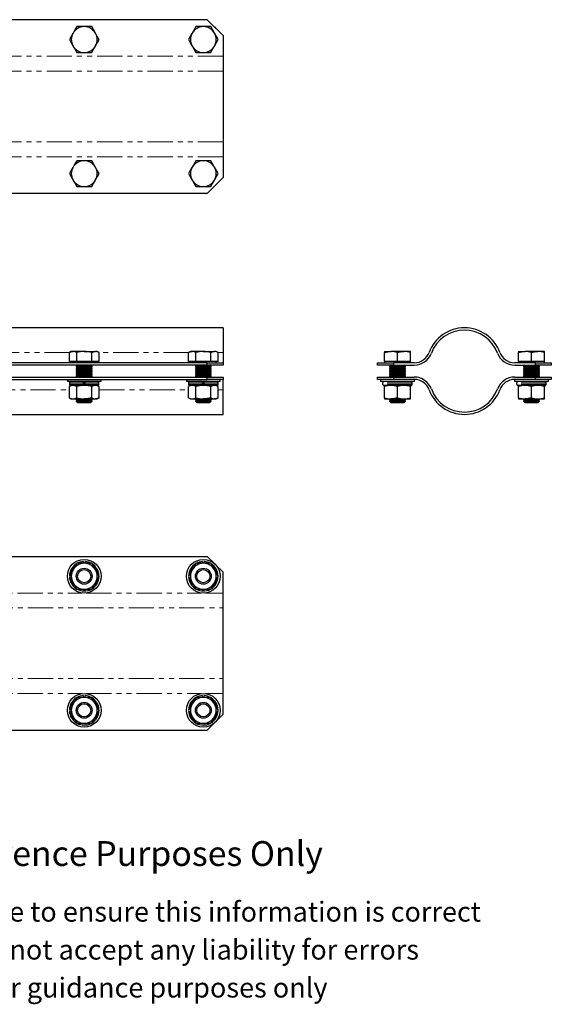
# Model space of a CAD drawing. Units: millimetres. Extents: x 147 to 683, y 4 to 500.
# Drawn here: x 415 to 683, y 4 to 500 of the extents above; entities that cross this region are included whole.
import ezdxf

# ---------------------------------------------------------------- set-up
doc = ezdxf.new("R2010")
doc.units = ezdxf.units.MM
doc.header["$LTSCALE"] = 2
doc.linetypes.add('PHANTOM', pattern=[12.7, 6.35, -1.27, 1.27, -1.27, 1.27, -1.27])
doc.styles.get("Standard").update_dxf_attribs({"font": 'arial.ttf'})

msp = doc.modelspace()

# ---------------------------------------------------------------- linework, layer by layer
at = {"color": 7, "linetype": 'Continuous', "lineweight": 25}
for p, q in [((509.35, 500.07), (325.35, 500.07)), ((447.35, 496.57), (443.6, 496.57)), ((451.11, 496.57), (447.35, 496.57)), ((507.35, 496.57), (503.6, 496.57)), ((511.11, 496.57), (507.35, 496.57)), ((517.35, 492.07), (509.35, 500.07)), ((517.35, 492.07), (517.35, 481.63)), ((443.6, 483.57), (447.35, 483.57)), ((447.35, 483.57), (451.11, 483.57)), ((503.6, 483.57), (507.35, 483.57)), ((507.35, 483.57), (511.11, 483.57)), ((517.35, 481.63), (517.35, 474.13)), ((517.35, 474.13), (517.35, 438.51)), ((517.35, 438.51), (517.35, 431.01)), ((447.35, 429.07), (443.6, 429.07)), ((451.11, 429.07), (447.35, 429.07)), ((507.35, 429.07), (503.6, 429.07)), ((511.11, 429.07), (507.35, 429.07)), ((517.35, 431.01), (517.35, 420.57)), ((509.35, 412.57), (517.35, 420.57)), ((509.35, 412.57), (325.35, 412.57)), ((443.6, 416.07), (447.35, 416.07)), ((447.35, 416.07), (451.11, 416.07)), ((503.6, 416.07), (507.35, 416.07)), ((507.35, 416.07), (511.11, 416.07)), ((517.35, 344.96), (317.35, 344.96)), ((517.35, 344.96), (517.35, 332.57)), ((440.85, 333.03), (439.85, 332.45)), ((439.85, 327.96), (439.85, 332.45)), ((441.72, 333.03), (440.85, 333.03)), ((447.35, 333.03), (441.72, 333.03)), ((443.6, 327.96), (443.6, 332.45)), ((447.35, 333.03), (452.98, 333.03)), ((451.11, 327.96), (451.11, 332.45)), ((453.85, 333.03), (452.98, 333.03)), ((454.86, 332.45), (453.85, 333.03)), ((454.86, 327.96), (454.86, 332.45)), ((500.85, 333.03), (499.85, 332.45)), ((499.85, 327.96), (499.85, 332.45)), ((501.72, 333.03), (500.85, 333.03)), ((507.35, 333.03), (501.72, 333.03)), ((503.6, 327.96), (503.6, 332.45)), ((507.35, 333.03), (512.98, 333.03)), ((511.11, 327.96), (511.11, 332.45)), ((513.85, 333.03), (512.98, 333.03)), ((514.86, 332.45), (513.85, 333.03)), ((514.86, 327.96), (514.86, 332.45)), ((517.35, 332.57), (517.35, 327.36)), ((598.66, 333.03), (598.66, 332.45)), ((598.66, 333.03), (601.91, 333.03)), ((598.66, 327.96), (598.66, 332.45)), ((608.41, 333.03), (601.91, 333.03)), ((605.16, 327.96), (605.16, 332.45)), ((611.66, 333.03), (608.41, 333.03)), ((611.66, 332.45), (611.66, 333.03)), ((611.66, 327.96), (611.66, 332.45)), ((666.16, 333.03), (666.16, 332.45)), ((666.16, 333.03), (669.41, 333.03)), ((666.16, 327.96), (666.16, 332.45)), ((675.91, 333.03), (669.41, 333.03)), ((672.66, 327.96), (672.66, 332.45)), ((679.16, 333.03), (675.91, 333.03)), ((679.16, 332.45), (679.16, 333.03)), ((679.16, 327.96), (679.16, 332.45)), ((509.35, 327.36), (325.35, 327.36)), ((441.72, 327.96), (439.85, 327.96)), ((440.85, 327.96), (440.85, 327.36)), ((443.6, 327.96), (441.72, 327.96)), ((447.35, 327.96), (443.6, 327.96)), ((451.11, 327.96), (447.35, 327.96)), ((452.98, 327.96), (451.11, 327.96)), ((454.86, 327.96), (452.98, 327.96)), ((453.85, 327.36), (453.85, 327.96)), ((501.72, 327.96), (499.85, 327.96)), ((500.85, 327.96), (500.85, 327.36)), ((503.6, 327.96), (501.72, 327.96)), ((507.35, 327.96), (503.6, 327.96)), ((511.11, 327.96), (507.35, 327.96)), ((509.35, 326.16), (509.35, 327.36)), ((509.35, 327.36), (517.35, 327.36)), ((512.98, 327.96), (511.11, 327.96)), ((514.86, 327.96), (512.98, 327.96)), ((513.85, 327.36), (513.85, 327.96)), ((517.35, 327.36), (517.35, 326.16)), ((595.16, 326.16), (595.16, 327.36)), ((595.16, 327.36), (603.16, 327.36)), ((598.66, 327.96), (598.66, 327.36)), ((601.91, 327.96), (598.66, 327.96)), ((605.16, 327.96), (601.91, 327.96)), ((603.16, 327.36), (603.16, 326.16)), ((613.6, 327.36), (603.16, 327.36)), ((608.41, 327.96), (605.16, 327.96)), ((611.66, 327.96), (608.41, 327.96)), ((611.66, 327.36), (611.66, 327.96)), ((674.66, 327.36), (664.22, 327.36)), ((666.16, 327.96), (666.16, 327.36)), ((669.41, 327.96), (666.16, 327.96)), ((672.66, 327.96), (669.41, 327.96)), ((675.91, 327.96), (672.66, 327.96)), ((674.66, 326.16), (674.66, 327.36)), ((674.66, 327.36), (682.66, 327.36)), ((679.16, 327.96), (675.91, 327.96)), ((679.16, 327.36), (679.16, 327.96)), ((682.66, 327.36), (682.66, 326.16)), ((509.35, 326.16), (325.35, 326.16)), ((444.04, 326.11), (443.35, 325.62)), ((443.35, 325.62), (443.35, 325.34)), ((443.35, 325.62), (451.35, 325.62)), ((443.35, 325.34), (444.04, 324.86)), ((443.35, 325.34), (451.35, 325.34)), ((444.04, 324.86), (443.35, 324.37)), ((443.35, 324.37), (443.35, 324.09)), ((443.35, 324.37), (451.35, 324.37)), ((443.35, 324.09), (444.04, 323.61)), ((443.35, 324.09), (451.35, 324.09)), ((444.04, 323.61), (443.35, 323.12)), ((443.35, 323.12), (443.35, 322.84)), ((443.35, 323.12), (451.35, 323.12)), ((443.35, 322.84), (444.04, 322.36)), ((443.35, 322.84), (451.35, 322.84)), ((444.04, 322.36), (443.35, 321.87)), ((443.97, 326.16), (444.04, 326.11)), ((444.04, 326.11), (450.66, 326.11)), ((444.04, 324.86), (450.66, 324.86)), ((444.04, 323.61), (450.66, 323.61)), ((444.04, 322.36), (450.66, 322.36)), ((450.66, 326.11), (450.73, 326.16)), ((451.35, 325.62), (450.66, 326.11)), ((450.66, 324.86), (451.35, 325.34)), ((451.35, 324.37), (450.66, 324.86)), ((450.66, 323.61), (451.35, 324.09)), ((451.35, 323.12), (450.66, 323.61)), ((450.66, 322.36), (451.35, 322.84)), ((451.35, 321.87), (450.66, 322.36)), ((451.35, 325.34), (451.35, 325.62)), ((451.35, 324.09), (451.35, 324.37)), ((451.35, 322.84), (451.35, 323.12)), ((504.04, 326.11), (503.35, 325.62)), ((503.35, 325.62), (503.35, 325.34)), ((503.35, 325.62), (511.35, 325.62)), ((503.35, 325.34), (504.04, 324.86)), ((503.35, 325.34), (511.35, 325.34)), ((504.04, 324.86), (503.35, 324.37)), ((503.35, 324.37), (503.35, 324.09)), ((503.35, 324.37), (511.35, 324.37)), ((503.35, 324.09), (504.04, 323.61)), ((503.35, 324.09), (511.35, 324.09)), ((504.04, 323.61), (503.35, 323.12)), ((503.35, 323.12), (503.35, 322.84)), ((503.35, 323.12), (511.35, 323.12)), ((503.35, 322.84), (504.04, 322.36)), ((503.35, 322.84), (511.35, 322.84)), ((504.04, 322.36), (503.35, 321.87)), ((503.97, 326.16), (504.04, 326.11)), ((504.04, 326.11), (510.66, 326.11)), ((504.04, 324.86), (510.66, 324.86)), ((504.04, 323.61), (510.66, 323.61)), ((504.04, 322.36), (510.66, 322.36)), ((517.35, 326.16), (509.35, 326.16)), ((510.66, 326.11), (510.73, 326.16)), ((511.35, 325.62), (510.66, 326.11)), ((510.66, 324.86), (511.35, 325.34)), ((511.35, 324.37), (510.66, 324.86)), ((510.66, 323.61), (511.35, 324.09)), ((511.35, 323.12), (510.66, 323.61)), ((510.66, 322.36), (511.35, 322.84)), ((511.35, 321.87), (510.66, 322.36)), ((511.35, 325.34), (511.35, 325.62)), ((511.35, 324.09), (511.35, 324.37)), ((511.35, 322.84), (511.35, 323.12)), ((603.16, 326.16), (595.16, 326.16)), ((601.85, 326.11), (601.16, 325.62)), ((601.16, 325.62), (601.16, 325.34)), ((601.16, 325.62), (609.16, 325.62)), ((601.16, 325.34), (601.85, 324.86)), ((601.16, 325.34), (609.16, 325.34)), ((601.85, 324.86), (601.16, 324.37)), ((601.16, 324.37), (601.16, 324.09)), ((601.16, 324.37), (609.16, 324.37)), ((601.16, 324.09), (601.85, 323.61)), ((601.16, 324.09), (609.16, 324.09)), ((601.85, 323.61), (601.16, 323.12)), ((601.16, 323.12), (601.16, 322.84)), ((601.16, 323.12), (609.16, 323.12)), ((601.16, 322.84), (601.85, 322.36)), ((601.16, 322.84), (609.16, 322.84)), ((601.85, 322.36), (601.16, 321.87)), ((601.78, 326.16), (601.85, 326.11)), ((601.85, 326.11), (608.47, 326.11)), ((601.85, 324.86), (608.47, 324.86)), ((601.85, 323.61), (608.47, 323.61)), ((601.85, 322.36), (608.47, 322.36)), ((603.16, 326.16), (613.6, 326.16)), ((608.47, 326.11), (608.54, 326.16)), ((609.16, 325.62), (608.47, 326.11)), ((608.47, 324.86), (609.16, 325.34)), ((609.16, 324.37), (608.47, 324.86)), ((608.47, 323.61), (609.16, 324.09)), ((609.16, 323.12), (608.47, 323.61)), ((608.47, 322.36), (609.16, 322.84)), ((609.16, 321.87), (608.47, 322.36)), ((609.16, 325.34), (609.16, 325.62)), ((609.16, 324.09), (609.16, 324.37)), ((609.16, 322.84), (609.16, 323.12)), ((664.22, 326.16), (674.66, 326.16)), ((669.35, 326.11), (668.66, 325.62)), ((668.66, 325.62), (668.66, 325.34)), ((668.66, 325.62), (676.66, 325.62)), ((668.66, 325.34), (669.35, 324.86)), ((668.66, 325.34), (676.66, 325.34)), ((669.35, 324.86), (668.66, 324.37)), ((668.66, 324.37), (668.66, 324.09)), ((668.66, 324.37), (676.66, 324.37)), ((668.66, 324.09), (669.35, 323.61)), ((668.66, 324.09), (676.66, 324.09)), ((669.35, 323.61), (668.66, 323.12)), ((668.66, 323.12), (668.66, 322.84)), ((668.66, 323.12), (676.66, 323.12)), ((668.66, 322.84), (669.35, 322.36)), ((668.66, 322.84), (676.66, 322.84)), ((669.35, 322.36), (668.66, 321.87)), ((669.28, 326.16), (669.35, 326.11)), ((669.35, 326.11), (675.97, 326.11)), ((669.35, 324.86), (675.97, 324.86)), ((669.35, 323.61), (675.97, 323.61)), ((669.35, 322.36), (675.97, 322.36)), ((682.66, 326.16), (674.66, 326.16)), ((675.97, 326.11), (676.04, 326.16)), ((676.66, 325.62), (675.97, 326.11)), ((675.97, 324.86), (676.66, 325.34)), ((676.66, 324.37), (675.97, 324.86)), ((675.97, 323.61), (676.66, 324.09)), ((676.66, 323.12), (675.97, 323.61)), ((675.97, 322.36), (676.66, 322.84)), ((676.66, 321.87), (675.97, 322.36)), ((676.66, 325.34), (676.66, 325.62)), ((676.66, 324.09), (676.66, 324.37)), ((676.66, 322.84), (676.66, 323.12)), ((325.35, 320.16), (509.35, 320.16)), ((325.35, 318.96), (509.35, 318.96)), ((438.85, 318.96), (438.85, 317.96)), ((455.85, 317.96), (438.85, 317.96)), ((439.93, 317.31), (439.93, 316.61)), ((443.35, 321.87), (443.35, 321.59)), ((443.35, 321.87), (451.35, 321.87)), ((443.35, 321.59), (444.04, 321.11)), ((443.35, 321.59), (451.35, 321.59)), ((444.04, 321.11), (443.35, 320.62)), ((443.35, 320.62), (443.35, 320.34)), ((443.35, 320.62), (451.35, 320.62)), ((443.35, 320.34), (443.61, 320.16)), ((443.35, 320.34), (451.35, 320.34)), ((444.04, 321.11), (450.66, 321.11)), ((446.84, 317.84), (447.86, 317.84)), ((446.84, 317.36), (447.86, 317.36)), ((446.85, 317.96), (446.85, 317.31)), ((446.85, 317.31), (446.85, 316.61)), ((447.85, 317.31), (447.85, 317.96)), ((447.85, 316.61), (447.85, 317.31)), ((450.66, 321.11), (451.35, 321.59)), ((451.35, 320.62), (450.66, 321.11)), ((451.09, 320.16), (451.35, 320.34)), ((451.35, 321.59), (451.35, 321.87)), ((451.35, 320.34), (451.35, 320.62)), ((454.78, 316.61), (454.78, 317.31)), ((455.85, 317.96), (455.85, 318.96)), ((498.85, 318.96), (498.85, 317.96)), ((515.85, 317.96), (498.85, 317.96)), ((499.93, 317.31), (499.93, 316.61)), ((503.35, 321.87), (503.35, 321.59)), ((503.35, 321.87), (511.35, 321.87)), ((503.35, 321.59), (504.04, 321.11)), ((503.35, 321.59), (511.35, 321.59)), ((504.04, 321.11), (503.35, 320.62)), ((503.35, 320.62), (503.35, 320.34)), ((503.35, 320.62), (511.35, 320.62)), ((503.35, 320.34), (503.61, 320.16)), ((503.35, 320.34), (511.35, 320.34)), ((504.04, 321.11), (510.66, 321.11)), ((506.84, 317.84), (507.86, 317.84)), ((506.84, 317.36), (507.86, 317.36)), ((506.85, 317.96), (506.85, 317.31)), ((506.85, 317.31), (506.85, 316.61)), ((507.85, 317.31), (507.85, 317.96)), ((507.85, 316.61), (507.85, 317.31)), ((509.35, 318.96), (509.35, 320.16)), ((509.35, 320.16), (517.35, 320.16)), ((513, 318.96), (509.35, 318.96)), ((510.66, 321.11), (511.35, 321.59)), ((511.35, 320.62), (510.66, 321.11)), ((511.09, 320.16), (511.35, 320.34)), ((511.35, 321.59), (511.35, 321.87)), ((511.35, 320.34), (511.35, 320.62)), ((513.71, 318.96), (513, 318.96)), ((517.35, 318.96), (513.71, 318.96)), ((514.78, 316.61), (514.78, 317.31)), ((515.85, 317.96), (515.85, 318.96)), ((517.35, 320.16), (517.35, 318.96)), ((517.35, 313.74), (517.35, 318.96)), ((595.16, 318.96), (595.16, 320.16)), ((595.16, 320.16), (603.16, 320.16)), ((598.81, 318.96), (595.16, 318.96)), ((596.66, 318.96), (596.66, 317.96)), ((613.66, 317.96), (596.66, 317.96)), ((597.75, 316.61), (597.75, 317.31)), ((599.51, 318.96), (598.81, 318.96)), ((603.16, 318.96), (599.51, 318.96)), ((601.16, 321.87), (601.16, 321.59)), ((601.16, 321.87), (609.16, 321.87)), ((601.16, 321.59), (601.85, 321.11)), ((601.16, 321.59), (609.16, 321.59)), ((601.85, 321.11), (601.16, 320.62)), ((601.16, 320.62), (601.16, 320.34)), ((601.16, 320.62), (609.16, 320.62)), ((601.16, 320.34), (601.42, 320.16)), ((601.16, 320.34), (609.16, 320.34)), ((601.85, 321.11), (608.47, 321.11)), ((603.16, 320.16), (603.16, 318.96)), ((603.16, 320.16), (613.6, 320.16)), ((613.6, 318.96), (603.16, 318.96)), ((608.47, 321.11), (609.16, 321.59)), ((609.16, 320.62), (608.47, 321.11)), ((608.9, 320.16), (609.16, 320.34)), ((609.16, 321.59), (609.16, 321.87)), ((609.16, 320.34), (609.16, 320.62)), ((612.59, 316.61), (612.59, 317.31)), ((613.66, 317.96), (613.66, 318.96)), ((664.16, 318.96), (664.16, 317.96)), ((681.16, 317.96), (664.16, 317.96)), ((664.22, 320.16), (674.66, 320.16)), ((674.66, 318.96), (664.22, 318.96)), ((665.25, 316.61), (665.25, 317.31)), ((668.66, 321.87), (668.66, 321.59)), ((668.66, 321.87), (676.66, 321.87)), ((668.66, 321.59), (669.35, 321.11)), ((668.66, 321.59), (676.66, 321.59)), ((669.35, 321.11), (668.66, 320.62)), ((668.66, 320.62), (668.66, 320.34)), ((668.66, 320.62), (676.66, 320.62)), ((668.66, 320.34), (668.92, 320.16)), ((668.66, 320.34), (676.66, 320.34)), ((669.35, 321.11), (675.97, 321.11)), ((674.66, 318.96), (674.66, 320.16)), ((674.66, 320.16), (682.66, 320.16)), ((678.31, 318.96), (674.66, 318.96)), ((675.97, 321.11), (676.66, 321.59)), ((676.66, 320.62), (675.97, 321.11)), ((676.4, 320.16), (676.66, 320.34)), ((676.66, 321.59), (676.66, 321.87)), ((676.66, 320.34), (676.66, 320.62)), ((679.01, 318.96), (678.31, 318.96)), ((682.66, 318.96), (679.01, 318.96)), ((680.09, 316.61), (680.09, 317.31)), ((681.16, 317.96), (681.16, 318.96)), ((682.66, 320.16), (682.66, 318.96)), ((440.85, 315.96), (439.85, 315.37)), ((439.85, 309.74), (439.85, 315.37)), ((446.85, 315.96), (440.58, 315.96)), ((443.6, 309.74), (443.6, 315.37)), ((446.84, 316.59), (447.86, 316.59)), ((446.84, 316.11), (447.86, 316.11)), ((446.85, 316.87), (447.85, 316.87)), ((446.85, 316.61), (446.85, 315.96)), ((447.35, 315.96), (446.85, 315.96)), ((447.85, 315.96), (447.35, 315.96)), ((447.85, 315.96), (447.85, 316.61)), ((454.13, 315.96), (447.85, 315.96)), ((451.11, 309.74), (451.11, 315.37)), ((454.86, 315.37), (453.85, 315.96)), ((454.86, 309.74), (454.86, 315.37)), ((500.85, 315.96), (499.85, 315.37)), ((499.85, 309.74), (499.85, 315.37)), ((506.85, 315.96), (500.58, 315.96)), ((503.6, 309.74), (503.6, 315.37)), ((506.84, 316.59), (507.86, 316.59)), ((506.84, 316.11), (507.86, 316.11)), ((506.85, 316.87), (507.85, 316.87)), ((506.85, 316.61), (506.85, 315.96)), ((507.35, 315.96), (506.85, 315.96)), ((507.85, 315.96), (507.35, 315.96)), ((507.85, 315.96), (507.85, 316.61)), ((514.13, 315.96), (507.85, 315.96)), ((511.11, 309.74), (511.11, 315.37)), ((514.86, 315.37), (513.85, 315.96)), ((514.86, 309.74), (514.86, 315.37)), ((517.35, 301.36), (517.35, 313.74)), ((611.94, 315.96), (598.4, 315.96)), ((598.66, 315.37), (598.66, 315.96)), ((598.66, 309.74), (598.66, 315.37)), ((605.16, 309.74), (605.16, 315.37)), ((611.66, 315.96), (611.66, 315.37)), ((611.66, 309.74), (611.66, 315.37)), ((679.44, 315.96), (665.9, 315.96)), ((666.16, 315.37), (666.16, 315.96)), ((666.16, 309.74), (666.16, 315.37)), ((672.66, 309.74), (672.66, 315.37)), ((679.16, 315.96), (679.16, 315.37)), ((679.16, 309.74), (679.16, 315.37)), ((439.85, 309.74), (440.85, 309.16)), ((440.85, 309.16), (441.72, 309.16)), ((441.72, 309.16), (447.35, 309.16)), ((443.35, 309.16), (443.35, 309.09)), ((443.35, 309.09), (444.04, 308.61)), ((443.35, 309.09), (451.35, 309.09)), ((444.04, 308.61), (443.35, 308.12)), ((443.35, 308.12), (443.35, 308.05)), ((443.35, 308.12), (451.35, 308.12)), ((443.35, 308.05), (444.04, 307.36)), ((443.35, 308.05), (447.35, 308.05)), ((444.04, 308.61), (450.66, 308.61)), ((444.04, 307.36), (447.35, 307.36)), ((447.35, 309.16), (452.98, 309.16)), ((447.35, 308.05), (451.35, 308.05)), ((447.35, 307.36), (450.66, 307.36)), ((450.66, 308.61), (451.35, 309.09)), ((451.35, 308.12), (450.66, 308.61)), ((450.66, 307.36), (451.35, 308.05)), ((451.35, 309.09), (451.35, 309.16)), ((451.35, 308.05), (451.35, 308.12)), ((452.98, 309.16), (453.85, 309.16)), ((453.85, 309.16), (454.86, 309.74)), ((499.85, 309.74), (500.85, 309.16)), ((500.85, 309.16), (501.72, 309.16)), ((501.72, 309.16), (507.35, 309.16)), ((503.35, 309.16), (503.35, 309.09)), ((503.35, 309.09), (504.04, 308.61)), ((503.35, 309.09), (511.35, 309.09)), ((504.04, 308.61), (503.35, 308.12)), ((503.35, 308.12), (503.35, 308.05)), ((503.35, 308.12), (511.35, 308.12)), ((503.35, 308.05), (504.04, 307.36)), ((503.35, 308.05), (507.35, 308.05)), ((504.04, 308.61), (510.66, 308.61)), ((504.04, 307.36), (507.35, 307.36)), ((507.35, 309.16), (512.98, 309.16)), ((507.35, 308.05), (511.35, 308.05)), ((507.35, 307.36), (510.66, 307.36)), ((510.66, 308.61), (511.35, 309.09)), ((511.35, 308.12), (510.66, 308.61)), ((510.66, 307.36), (511.35, 308.05)), ((511.35, 309.09), (511.35, 309.16)), ((511.35, 308.05), (511.35, 308.12)), ((512.98, 309.16), (513.85, 309.16)), ((513.85, 309.16), (514.86, 309.74)), ((598.66, 309.74), (598.66, 309.16)), ((598.66, 309.16), (601.91, 309.16)), ((601.16, 309.16), (601.16, 309.09)), ((601.16, 309.09), (601.85, 308.61)), ((601.16, 309.09), (609.16, 309.09)), ((601.85, 308.61), (601.16, 308.12)), ((601.16, 308.12), (601.16, 308.05)), ((601.16, 308.12), (609.16, 308.12)), ((601.16, 308.05), (601.85, 307.36)), ((601.16, 308.05), (609.16, 308.05)), ((601.85, 308.61), (608.47, 308.61)), ((601.85, 307.36), (608.47, 307.36)), ((601.91, 309.16), (608.41, 309.16)), ((608.41, 309.16), (611.66, 309.16)), ((608.47, 308.61), (609.16, 309.09)), ((609.16, 308.12), (608.47, 308.61)), ((608.47, 307.36), (609.16, 308.05)), ((609.16, 309.09), (609.16, 309.16)), ((609.16, 308.05), (609.16, 308.12)), ((611.66, 309.16), (611.66, 309.74)), ((666.16, 309.74), (666.16, 309.16)), ((666.16, 309.16), (669.41, 309.16)), ((668.66, 309.16), (668.66, 309.09)), ((668.66, 309.09), (669.35, 308.61)), ((668.66, 309.09), (676.66, 309.09)), ((669.35, 308.61), (668.66, 308.12)), ((668.66, 308.12), (668.66, 308.05)), ((668.66, 308.12), (676.66, 308.12)), ((668.66, 308.05), (669.35, 307.36)), ((668.66, 308.05), (676.66, 308.05)), ((669.35, 308.61), (675.97, 308.61)), ((669.35, 307.36), (675.97, 307.36)), ((669.41, 309.16), (675.91, 309.16)), ((675.91, 309.16), (679.16, 309.16)), ((675.97, 308.61), (676.66, 309.09)), ((676.66, 308.12), (675.97, 308.61)), ((675.97, 307.36), (676.66, 308.05)), ((676.66, 309.09), (676.66, 309.16)), ((676.66, 308.05), (676.66, 308.12)), ((679.16, 309.16), (679.16, 309.74)), ((317.35, 301.36), (517.35, 301.36)), ((325.35, 229.9), (509.35, 229.9)), ((513, 226.26), (509.35, 229.9)), ((447.35, 226.4), (443.6, 226.4)), ((446.85, 227.31), (446.85, 226.66)), ((446.85, 226.66), (446.85, 226.4)), ((451.11, 226.4), (447.35, 226.4)), ((447.85, 226.66), (447.85, 227.31)), ((447.85, 226.4), (447.85, 226.66)), ((507.35, 226.4), (503.6, 226.4)), ((506.85, 227.31), (506.85, 226.66)), ((506.85, 226.66), (506.85, 226.4)), ((511.11, 226.4), (507.35, 226.4)), ((507.85, 226.66), (507.85, 227.31)), ((507.85, 226.4), (507.85, 226.66)), ((517.35, 221.9), (513.71, 225.55)), ((517.35, 211.46), (517.35, 221.9)), ((443.6, 213.4), (447.35, 213.4)), ((447.35, 213.4), (451.11, 213.4)), ((503.6, 213.4), (507.35, 213.4)), ((507.35, 213.4), (511.11, 213.4)), ((517.35, 203.97), (517.35, 211.46)), ((517.35, 168.34), (517.35, 203.97)), ((517.35, 160.84), (517.35, 168.34)), ((447.35, 158.9), (443.6, 158.9)), ((446.85, 159.81), (446.85, 159.16)), ((446.85, 159.16), (446.85, 158.9)), ((451.11, 158.9), (447.35, 158.9)), ((447.85, 159.16), (447.85, 159.81)), ((447.85, 158.9), (447.85, 159.16)), ((507.35, 158.9), (503.6, 158.9)), ((506.85, 159.81), (506.85, 159.16)), ((506.85, 159.16), (506.85, 158.9)), ((511.11, 158.9), (507.35, 158.9)), ((507.85, 159.16), (507.85, 159.81)), ((507.85, 158.9), (507.85, 159.16)), ((517.35, 150.4), (517.35, 160.84)), ((513.71, 146.76), (517.35, 150.4)), ((443.6, 145.9), (447.35, 145.9)), ((447.35, 145.9), (451.11, 145.9)), ((503.6, 145.9), (507.35, 145.9)), ((507.35, 145.9), (511.11, 145.9)), ((509.35, 142.4), (513, 146.05)), ((325.35, 142.4), (509.35, 142.4))]:
    msp.add_line(p, q, dxfattribs=at)
at = {"color": 36, "linetype": 'PHANTOM', "lineweight": 18}
for p, q in [((517.35, 481.63), (317.35, 481.63)), ((517.35, 474.13), (317.35, 474.13)), ((517.35, 438.51), (317.35, 438.51)), ((517.35, 431.01), (317.35, 431.01)), ((440.06, 332.57), (394.65, 332.57)), ((500.06, 332.57), (454.65, 332.57)), ((517.35, 332.57), (514.65, 332.57)), ((446.85, 317.31), (439.93, 317.31)), ((454.78, 317.31), (447.85, 317.31)), ((506.85, 317.31), (499.93, 317.31)), ((514.78, 317.31), (507.85, 317.31)), ((612.59, 317.31), (597.75, 317.31)), ((680.09, 317.31), (665.25, 317.31)), ((394.86, 313.74), (439.85, 313.74)), ((446.85, 316.61), (439.93, 316.61)), ((454.78, 316.61), (447.85, 316.61)), ((454.86, 313.74), (499.85, 313.74)), ((506.85, 316.61), (499.93, 316.61)), ((514.78, 316.61), (507.85, 316.61)), ((514.86, 313.74), (517.35, 313.74)), ((612.59, 316.61), (597.75, 316.61)), ((680.09, 316.61), (665.25, 316.61)), ((388.37, 211.46), (446.34, 211.46)), ((448.37, 211.46), (506.34, 211.46)), ((508.37, 211.46), (517.35, 211.46)), ((317.35, 203.97), (517.35, 203.97)), ((317.35, 168.34), (517.35, 168.34)), ((388.37, 160.84), (446.34, 160.84)), ((448.37, 160.84), (506.34, 160.84)), ((508.37, 160.84), (517.35, 160.84))]:
    msp.add_line(p, q, dxfattribs=at)
at = {"color": 7, "linetype": 'Continuous', "lineweight": 25, "flags": 128}
for points in [[(443.6, 496.57), (442.68, 494.97), (441.72, 493.32)], [(452.98, 493.32), (452.85, 493.55), (451.98, 495.06), (451.11, 496.57)], [(503.6, 496.57), (502.68, 494.97), (501.72, 493.32)], [(512.98, 493.32), (512.85, 493.55), (511.98, 495.06), (511.11, 496.57)], [(513, 496.42), (513.15, 496.28), (513.71, 495.71)], [(441.72, 493.32), (441.59, 493.09), (440.72, 491.57), (439.85, 490.07)], [(454.86, 490.07), (453.94, 491.66), (452.98, 493.32)], [(501.72, 493.32), (501.59, 493.09), (500.72, 491.57), (499.85, 490.07)], [(514.86, 490.07), (513.94, 491.66), (512.98, 493.32)], [(439.85, 490.07), (440.77, 488.47), (441.72, 486.82)], [(441.72, 486.82), (441.86, 486.59), (442.73, 485.07), (443.6, 483.57)], [(451.11, 483.57), (452.02, 485.16), (452.98, 486.82)], [(452.98, 486.82), (453.11, 487.05), (453.99, 488.56), (454.86, 490.07)], [(499.85, 490.07), (500.77, 488.47), (501.72, 486.82)], [(501.72, 486.82), (501.86, 486.59), (502.73, 485.07), (503.6, 483.57)], [(511.11, 483.57), (512.02, 485.16), (512.98, 486.82)], [(512.98, 486.82), (513.11, 487.05), (513.99, 488.56), (514.86, 490.07)], [(443.6, 429.07), (442.68, 427.47), (441.72, 425.82)], [(452.98, 425.82), (452.85, 426.05), (451.98, 427.56), (451.11, 429.07)], [(503.6, 429.07), (502.68, 427.47), (501.72, 425.82)], [(512.98, 425.82), (512.85, 426.05), (511.98, 427.56), (511.11, 429.07)], [(441.72, 425.82), (441.59, 425.59), (440.72, 424.07), (439.85, 422.57)], [(439.85, 422.57), (440.77, 420.97), (441.72, 419.32)], [(454.86, 422.57), (453.94, 424.16), (452.98, 425.82)], [(452.98, 419.32), (453.11, 419.55), (453.99, 421.06), (454.86, 422.57)], [(501.72, 425.82), (501.59, 425.59), (500.72, 424.07), (499.85, 422.57)], [(499.85, 422.57), (500.77, 420.97), (501.72, 419.32)], [(514.86, 422.57), (513.94, 424.16), (512.98, 425.82)], [(512.98, 419.32), (513.11, 419.55), (513.99, 421.06), (514.86, 422.57)], [(441.72, 419.32), (441.86, 419.09), (442.73, 417.57), (443.6, 416.07)], [(451.11, 416.07), (452.02, 417.66), (452.98, 419.32)], [(501.72, 419.32), (501.86, 419.09), (502.73, 417.57), (503.6, 416.07)], [(511.11, 416.07), (512.02, 417.66), (512.98, 419.32)], [(513.71, 416.92), (513.15, 416.35), (513, 416.21)], [(439.85, 332.45), (440.77, 332.87), (441.72, 333.03)], [(451.11, 332.45), (452.02, 332.87), (452.98, 333.03)], [(499.85, 332.45), (500.77, 332.87), (501.72, 333.03)], [(511.11, 332.45), (512.02, 332.87), (512.98, 333.03)], [(598.66, 332.45), (600.25, 332.87), (601.91, 333.03)], [(605.16, 332.45), (606.75, 332.87), (608.41, 333.03)], [(666.16, 332.45), (667.75, 332.87), (669.41, 333.03)], [(672.66, 332.45), (674.25, 332.87), (675.91, 333.03)], [(451.11, 315.37), (449.27, 315.8), (447.35, 315.96)], [(454.86, 315.37), (453.94, 315.8), (452.98, 315.96)], [(511.11, 315.37), (509.27, 315.8), (507.35, 315.96)], [(514.86, 315.37), (513.94, 315.8), (512.98, 315.96)], [(605.16, 315.37), (603.57, 315.8), (601.91, 315.96)], [(672.66, 315.37), (671.07, 315.8), (669.41, 315.96)], [(451.11, 309.74), (449.27, 309.31), (447.35, 309.16)], [(454.86, 309.74), (453.94, 309.31), (452.98, 309.16)], [(511.11, 309.74), (509.27, 309.31), (507.35, 309.16)], [(514.86, 309.74), (513.94, 309.31), (512.98, 309.16)], [(605.16, 309.74), (603.57, 309.31), (601.91, 309.16)], [(672.66, 309.74), (671.07, 309.31), (669.41, 309.16)], [(441.72, 223.15), (441.21, 222.27), (440.53, 221.08), (439.85, 219.9)], [(443.6, 226.4), (443.13, 225.58), (442.43, 224.38), (441.72, 223.15)], [(452.98, 223.15), (452.85, 223.38), (451.98, 224.9), (451.11, 226.4)], [(454.86, 219.9), (453.94, 221.5), (452.98, 223.15)], [(501.72, 223.15), (501.21, 222.27), (500.53, 221.08), (499.85, 219.9)], [(503.6, 226.4), (503.13, 225.58), (502.43, 224.38), (501.72, 223.15)], [(512.98, 223.15), (512.85, 223.38), (511.98, 224.9), (511.11, 226.4)], [(514.86, 219.9), (513.94, 221.5), (512.98, 223.15)], [(439.85, 219.9), (440.77, 218.31), (441.72, 216.65)], [(454.86, 219.9), (454.38, 219.08), (453.69, 217.88), (452.98, 216.65)], [(499.85, 219.9), (500.77, 218.31), (501.72, 216.65)], [(514.86, 219.9), (514.38, 219.08), (513.69, 217.88), (512.98, 216.65)], [(441.72, 216.65), (441.86, 216.42), (442.73, 214.91), (443.6, 213.4)], [(452.98, 216.65), (452.47, 215.77), (451.78, 214.58), (451.11, 213.4)], [(501.72, 216.65), (501.86, 216.42), (502.73, 214.91), (503.6, 213.4)], [(512.98, 216.65), (512.47, 215.77), (511.78, 214.58), (511.11, 213.4)], [(443.6, 158.9), (443.13, 158.08), (442.43, 156.88), (441.72, 155.65)], [(452.98, 155.65), (452.85, 155.88), (451.98, 157.4), (451.11, 158.9)], [(503.6, 158.9), (503.13, 158.08), (502.43, 156.88), (501.72, 155.65)], [(512.98, 155.65), (512.85, 155.88), (511.98, 157.4), (511.11, 158.9)], [(441.72, 155.65), (441.21, 154.77), (440.53, 153.58), (439.85, 152.4)], [(454.86, 152.4), (453.94, 154), (452.98, 155.65)], [(501.72, 155.65), (501.21, 154.77), (500.53, 153.58), (499.85, 152.4)], [(514.86, 152.4), (513.94, 154), (512.98, 155.65)], [(439.85, 152.4), (440.77, 150.81), (441.72, 149.15)], [(441.72, 149.15), (441.86, 148.92), (442.73, 147.41), (443.6, 145.9)], [(452.98, 149.15), (452.47, 148.27), (451.78, 147.08), (451.11, 145.9)], [(454.86, 152.4), (454.38, 151.58), (453.69, 150.38), (452.98, 149.15)], [(499.85, 152.4), (500.77, 150.81), (501.72, 149.15)], [(501.72, 149.15), (501.86, 148.92), (502.73, 147.41), (503.6, 145.9)], [(512.98, 149.15), (512.47, 148.27), (511.78, 147.08), (511.11, 145.9)], [(514.86, 152.4), (514.38, 151.58), (513.69, 150.38), (512.98, 149.15)]]:
    msp.add_lwpolyline(points, dxfattribs=at)
at = {"color": 36, "linetype": 'PHANTOM', "lineweight": 18, "flags": 128}
for points in [[(446.85, 226.66), (445.83, 226.5), (445.71, 226.48)], [(449.12, 226.44), (448.88, 226.5), (447.85, 226.66)], [(506.85, 226.66), (505.83, 226.5), (505.71, 226.48)], [(509.12, 226.44), (508.88, 226.5), (507.85, 226.66)], [(446.85, 159.16), (445.83, 159), (445.71, 158.98)], [(449.12, 158.94), (448.88, 159), (447.85, 159.16)], [(506.85, 159.16), (505.83, 159), (505.71, 158.98)], [(509.12, 158.94), (508.88, 159), (507.85, 159.16)]]:
    msp.add_lwpolyline(points, dxfattribs=at)
at = {"color": 7, "linetype": 'Continuous', "lineweight": 25}
for centre, radius in [((447.35, 219.9), 8.5), ((507.35, 219.9), 8.5), ((447.35, 219.9), 4), ((447.35, 219.9), 3.31), ((507.35, 219.9), 4), ((507.35, 219.9), 3.31), ((447.35, 152.4), 8.5), ((507.35, 152.4), 8.5), ((447.35, 152.4), 4), ((447.35, 152.4), 3.31), ((507.35, 152.4), 4), ((507.35, 152.4), 3.31)]:
    msp.add_circle(centre, radius, dxfattribs=at)
for centre, radius, start, end in [((447.35, 490.07), 6.5, 90, 150), ((447.35, 490.07), 6.5, 30, 90), ((507.35, 490.07), 6.5, 90, 150), ((507.35, 490.07), 6.5, 30, 90), ((447.35, 490.07), 6.5, 150, 210), ((447.35, 490.07), 6.5, 330, 30), ((507.35, 490.07), 6.5, 150, 210), ((507.35, 490.07), 6.5, 330, 30), ((447.35, 490.07), 6.5, 210, 270), ((447.35, 490.07), 6.5, 270, 330), ((507.35, 490.07), 6.5, 210, 270), ((507.35, 490.07), 6.5, 270, 330), ((447.35, 422.57), 6.5, 90, 150), ((447.35, 422.57), 6.5, 30, 90), ((507.35, 422.57), 6.5, 90, 150), ((507.35, 422.57), 6.5, 30, 90), ((447.35, 422.57), 6.5, 150, 210), ((447.35, 422.57), 6.5, 330, 30), ((507.35, 422.57), 6.5, 150, 210), ((507.35, 422.57), 6.5, 330, 30), ((447.35, 422.57), 6.5, 210, 270), ((447.35, 422.57), 6.5, 270, 330), ((507.35, 422.57), 6.5, 210, 270), ((507.35, 422.57), 6.5, 270, 330), ((638.91, 325.96), 19, 20.3741, 159.6259), ((638.91, 325.96), 17.8, 20.3741, 159.6259), ((441.65, 329.46), 3.57, 56.8587, 88.7571), ((447.54, 319.38), 13.65, 90.7998, 106.7882), ((447.22, 319.77), 13.26, 72.9725, 89.4396), ((452.9, 329.46), 3.57, 56.8586, 88.7571), ((501.65, 329.46), 3.57, 56.8586, 88.757), ((507.54, 319.38), 13.65, 90.7998, 106.7882), ((507.22, 319.77), 13.26, 72.9725, 89.4395), ((512.9, 329.46), 3.57, 56.8587, 88.7571), ((601.83, 323.18), 9.85, 70.2272, 89.5166), ((608.33, 323.18), 9.85, 70.2272, 89.5166), ((613.6, 335.36), 8, 270, 339.6259), ((613.6, 335.36), 9.2, 270, 339.6259), ((664.22, 335.36), 9.2, 200.3741, 270), ((664.22, 335.36), 8, 200.3741, 270), ((669.33, 323.18), 9.85, 70.2272, 89.5166), ((675.83, 323.18), 9.85, 70.2272, 89.5166), ((440.58, 317.31), 0.65, 90, 180), ((454.13, 317.31), 0.65, 0, 90), ((500.58, 317.31), 0.65, 90, 180), ((514.13, 317.31), 0.65, 0, 90), ((598.4, 317.3), 0.651, 89.922, 179.935), ((611.94, 317.31), 0.65, 0, 90), ((613.6, 310.96), 9.2, 20.3741, 90), ((613.6, 310.96), 8, 20.3741, 90), ((664.22, 310.96), 9.2, 90, 159.6259), ((664.22, 310.96), 8, 90, 159.6259), ((665.9, 317.3), 0.651, 89.9207, 179.9365), ((679.44, 317.31), 0.65, 0, 90), ((441.84, 312.25), 3.71, 91.8476, 122.5367), ((440.58, 316.61), 0.65, 180, 270), ((441.57, 312.13), 3.83, 57.963, 87.6528), ((447.44, 302.96), 12.99, 90.3907, 107.1973), ((453.06, 312.38), 3.57, 91.2429, 123.1414), ((454.13, 316.61), 0.65, 270, 0), ((501.84, 312.25), 3.71, 91.8477, 122.5365), ((500.58, 316.61), 0.65, 180, 270), ((501.57, 312.13), 3.83, 57.9629, 87.6528), ((507.44, 302.96), 12.99, 90.3907, 107.1973), ((513.06, 312.38), 3.57, 91.2429, 123.1415), ((514.13, 316.61), 0.65, 270, 0), ((598.4, 316.61), 0.651, 180.0763, 270.0667), ((601.99, 306.1), 9.85, 90.4833, 109.7728), ((608.58, 305.63), 10.33, 90.9336, 109.3225), ((608.28, 305.85), 10.11, 70.4712, 89.2726), ((611.94, 316.61), 0.65, 270, 0), ((638.91, 320.36), 19, 200.3741, 339.6259), ((638.91, 320.36), 17.8, 200.3741, 339.6259), ((665.9, 316.61), 0.651, 180.0758, 270.067), ((669.49, 306.1), 9.85, 90.4833, 109.7728), ((676.08, 305.63), 10.33, 90.9336, 109.3226), ((675.78, 305.85), 10.11, 70.4712, 89.2726), ((679.44, 316.61), 0.65, 270, 0), ((441.84, 312.86), 3.71, 237.4633, 268.1524), ((441.57, 312.99), 3.83, 272.3472, 302.037), ((447.44, 322.15), 12.99, 252.8028, 269.6093), ((453.06, 312.73), 3.57, 236.8587, 268.7571), ((501.84, 312.86), 3.71, 237.4635, 268.1523), ((501.57, 312.99), 3.83, 272.3472, 302.0372), ((507.44, 322.15), 12.99, 252.8028, 269.6093), ((513.06, 312.73), 3.57, 236.8586, 268.7571), ((601.99, 319.01), 9.85, 250.2272, 269.5166), ((608.58, 319.48), 10.33, 250.6774, 269.0664), ((608.28, 319.26), 10.11, 270.7274, 289.5288), ((669.49, 319.01), 9.85, 250.2272, 269.5166), ((676.08, 319.48), 10.33, 250.6774, 269.0665), ((675.78, 319.26), 10.11, 270.7274, 289.5288), ((447.35, 219.9), 7.43, 121.9634, 178.3736), ((447.35, 219.9), 6.5, 150, 210), ((447.35, 219.9), 6.5, 90, 150), ((447.35, 219.9), 7.43, 93.8612, 117.825), ((447.35, 219.9), 6.5, 30, 90), ((447.35, 219.9), 7.43, 61.264, 86.1388), ((447.35, 219.9), 7.43, 2.1006, 58.1028), ((447.35, 219.9), 6.5, 330, 30), ((507.35, 219.9), 7.43, 121.9634, 178.9052), ((507.35, 219.9), 6.5, 150, 210), ((507.35, 219.9), 6.5, 90, 150), ((507.35, 219.9), 7.43, 93.8612, 117.825), ((507.35, 219.9), 6.5, 30, 90), ((507.35, 219.9), 7.43, 61.264, 86.1388), ((507.35, 219.9), 7.43, 2.1006, 58.1028), ((507.35, 219.9), 6.5, 330, 30), ((447.35, 219.9), 7.43, 182.1348, 238.1855), ((447.35, 219.9), 7.43, 302.0105, 358.4474), ((507.35, 219.9), 7.43, 182.1348, 238.1855), ((507.35, 219.9), 7.43, 302.0105, 358.9052), ((447.35, 219.9), 6.5, 210, 270), ((447.35, 219.9), 7.43, 241.0948, 297.8411), ((447.35, 219.9), 6.5, 270, 330), ((507.35, 219.9), 6.5, 210, 270), ((507.35, 219.9), 7.43, 241.0948, 297.8411), ((507.35, 219.9), 6.5, 270, 330), ((447.35, 152.4), 7.43, 121.9634, 178.3736), ((447.35, 152.4), 6.5, 90, 150), ((447.35, 152.4), 7.43, 93.8612, 117.825), ((447.35, 152.4), 6.5, 30, 90), ((447.35, 152.4), 7.43, 61.264, 86.1388), ((447.35, 152.4), 7.43, 2.1006, 58.1028), ((507.35, 152.4), 7.43, 121.9634, 178.3736), ((507.35, 152.4), 6.5, 90, 150), ((507.35, 152.4), 7.43, 93.8612, 117.825), ((507.35, 152.4), 6.5, 30, 90), ((507.35, 152.4), 7.43, 61.264, 86.1388), ((507.35, 152.4), 7.43, 2.1006, 58.1028), ((447.35, 152.4), 6.5, 150, 210), ((447.35, 152.4), 6.5, 330, 30), ((507.35, 152.4), 6.5, 150, 210), ((507.35, 152.4), 6.5, 330, 30), ((447.35, 152.4), 7.43, 182.1348, 238.1855), ((447.35, 152.4), 6.5, 210, 270), ((447.35, 152.4), 6.5, 270, 330), ((447.35, 152.4), 7.43, 302.0105, 358.4474), ((507.35, 152.4), 7.43, 182.1348, 238.1855), ((507.35, 152.4), 6.5, 210, 270), ((507.35, 152.4), 6.5, 270, 330), ((507.35, 152.4), 7.43, 302.0105, 358.4474), ((447.35, 152.4), 7.43, 241.1763, 297.8411), ((507.35, 152.4), 7.43, 241.1763, 297.8411)]:
    msp.add_arc(centre, radius, start, end, dxfattribs=at)
at = {"color": 36, "linetype": 'PHANTOM', "lineweight": 18}
for centre, start, end in [((447.35, 219.9), 135.9549, 165.3209), ((447.35, 219.9), 15.9041, 45.4554), ((507.35, 219.9), 135.9549, 165.3209), ((507.35, 219.9), 15.9041, 45.4554), ((447.35, 219.9), 194.7432, 224.0278), ((507.35, 219.9), 194.7432, 224.0278), ((447.35, 219.9), 255.9321, 285.3877), ((447.35, 219.9), 314.8079, 344.0147), ((507.35, 219.9), 255.9321, 285.3877), ((507.35, 219.9), 314.8079, 344.0147), ((447.35, 152.4), 135.9549, 165.3209), ((447.35, 152.4), 15.9041, 45.4554), ((507.35, 152.4), 135.9549, 165.3209), ((507.35, 152.4), 15.9041, 45.4554), ((447.35, 152.4), 194.7432, 224.0278), ((447.35, 152.4), 314.8079, 344.0147), ((507.35, 152.4), 194.7432, 224.0278), ((507.35, 152.4), 314.8079, 344.0147), ((447.35, 152.4), 255.9321, 285.3877), ((507.35, 152.4), 255.9321, 285.3877)]:
    msp.add_arc(centre, 6.78, start, end, dxfattribs=at)

# ---------------------------------------------------------------- texts
for s, height, p in [('Strictly for Reference Purposes Only', 12.5, (282.32, 74.05)), ('Whilst every effort has been made to ensure this information is correct ', 10, (202.05, 46.02)), ('Doughty Engineering does not accept any liability for errors', 10, (239.36, 26.92)), ('These drawings are for guidance purposes only', 10, (271.21, 7.82))]:
    msp.add_text(s, height=height).set_placement(p)

doc.saveas('drawing.dxf')
